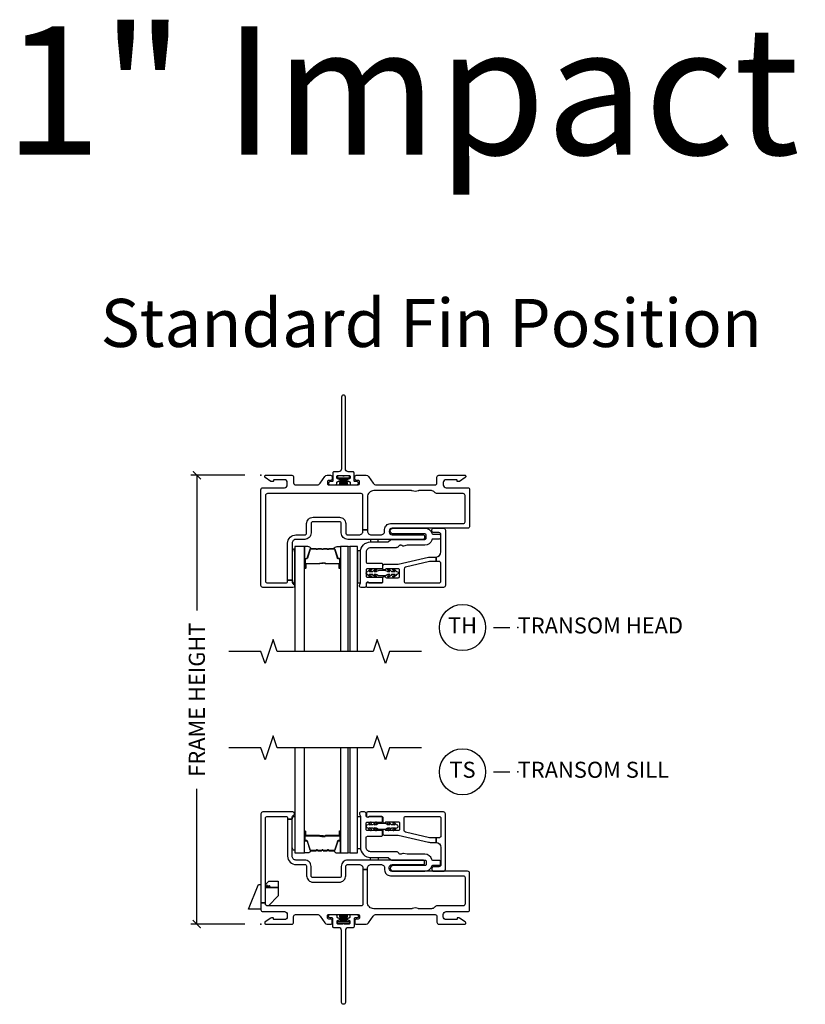
# Model space of a CAD drawing. Units: inches. Extents: x 1 to 165, y 1 to 78.
# Drawn here: x 128 to 140, y 47 to 62 of the extents above; entities that cross this region are included whole.
import ezdxf

# ---------------------------------------------------------------- set-up
doc = ezdxf.new("R2010")
doc.units = ezdxf.units.IN
doc.header["$MEASUREMENT"] = 0
doc.layers.get('Defpoints').update_dxf_attribs({"color": 253})
for name, color, linetype in [('ZP-ANNO-DIMS-DWNLD', 2, 'Continuous'), ('ZP-ANNO-MARK', 9, 'Continuous'), ('ZP-ANNO-TEXT', 255, 'Continuous'), ('ZP-ANNO-TITL', 44, 'Continuous'), ('ZP-SECT-ALUM', 63, 'Continuous'), ('ZP-SECT-FIBG', 130, 'Continuous'), ('ZP-SECT-GLAS', 153, 'Continuous'), ('ZP-SECT-GLAS-PVB', 151, 'Continuous'), ('ZP-SECT-HDWR', 53, 'Continuous'), ('ZP-SECT-SEAL', 8, 'Continuous'), ('ZP-SECT-WSTP', 40, 'Continuous')]:
    doc.layers.add(name, color=color, linetype=linetype)
doc.layers.add('ZP-ANNO-NPLT', color=7, linetype='Continuous', plot=False)
doc.styles.get("Standard").update_dxf_attribs({"font": 'arial.ttf'})
doc.dimstyles.new('Frame Make Height and Width', dxfattribs={"dimtxt": 0.25, "dimasz": 0.125, "dimexe": 0.09375, "dimexo": 0.25, "dimgap": 0.0875, "dimtad": 0, "dimdec": 4, "dimzin": 10, "dimdsep": 46, "dimlunit": 5, "dimtxsty": 'Standard', "dimblk1": 'ARCHTICK', "dimblk2": 'ARCHTICK', "dimsah": 1, "dimcen": 0.09, "dimclrd": 256, "dimclre": 256, "dimclrt": 255, "dimadec": 3, "dimazin": 2, "dimtfac": 0.75, "dimtdec": 4, "dimtofl": 0, "dimtmove": 2, "dimatfit": 3, "dimfxl": 1, "dimfrac": 2, "dimtolj": 1, "dimtzin": 0, "dimlwd": -1, "dimlwe": -1, "dimarcsym": 0})

# ---------------------------------------------------------------- blocks, each defined once
blk = doc.blocks.new('_ArchTick')
at = {"color": 0, "linetype": 'ByBlock', "const_width": 0.15}
blk.add_lwpolyline([(-0.5, -0.5), (0.5, 0.5)], dxfattribs=at)
blk = doc.blocks.new('*D120')
at = {"layer": 'Defpoints', "color": 0, "transparency": 16777216}
for p in [(131, 55), (132, 55), (132, 48)]:
    blk.add_point(p, dxfattribs=at)
at = {"layer": 'ZP-ANNO-DIMS-DWNLD', "transparency": 16777216}
for p, q in [((131.75, 55), (130.906, 55)), ((131, 55), (131, 52.889)), ((131, 48), (131, 50.111)), ((131.75, 48), (130.906, 48))]:
    blk.add_line(p, q, dxfattribs=at)
at = {"layer": 'ZP-ANNO-DIMS-DWNLD', "transparency": 16777216, "xscale": 0.125, "yscale": 0.125, "zscale": 0.125}
for p, rotation in [((131, 55), 90), ((131, 48), 270)]:
    blk.add_blockref('_ArchTick', p, dxfattribs=dict(at, rotation=rotation))
at = {"layer": 'ZP-ANNO-DIMS-DWNLD', "color": 255, "transparency": 16777216, "insert": (131, 51.5), "char_height": 0.25, "attachment_point": 5, "rotation": 90}
blk.add_mtext('\\A1;FRAME HEIGHT', dxfattribs=at)
blk = doc.blocks.new('109DCN - Cut Name Sill Transom (TS)')
at = {"layer": 'ZP-ANNO-NPLT'}
blk.add_point((0, 0), dxfattribs=at)
at = {"layer": 'ZP-ANNO-TITL'}
blk.add_lwpolyline([(-0.09375, 0), (-0.03125, 0)], dxfattribs=at)
blk.add_circle((-0.215, 0), 0.09, dxfattribs=at)
at = {"layer": 'ZP-ANNO-TITL', "char_height": 0.0625}
for s, insert, width, attachment_point in [('TS', (-0.215, 0), 0.1375, 5), ('TRANSOM SILL', (0, 0), 1.125, 4)]:
    blk.add_mtext(s, dxfattribs=dict(at, insert=insert, width=width, attachment_point=attachment_point))
blk = doc.blocks.new('109DCN - Cut Name Head Transom (TH)')
at = {"layer": 'ZP-ANNO-NPLT'}
blk.add_point((0, 0), dxfattribs=at)
at = {"layer": 'ZP-ANNO-TITL'}
blk.add_lwpolyline([(-0.09375, 0), (-0.03125, 0)], dxfattribs=at)
blk.add_circle((-0.215, 0), 0.09, dxfattribs=at)
at = {"layer": 'ZP-ANNO-TITL', "char_height": 0.0625}
for s, insert, width, attachment_point in [('TH', (-0.215, 0), 0.1375, 5), ('TRANSOM HEAD', (0, 0), 1.125, 4)]:
    blk.add_mtext(s, dxfattribs=dict(at, insert=insert, width=width, attachment_point=attachment_point))
blk = doc.blocks.new('112FCD - 786Q Impervia Standard Fin (3.25 in DS 2.0) 0C9Q')
at = {"layer": 'ZP-ANNO-NPLT'}
blk.add_point((0, 0), dxfattribs=at)
at = {"layer": 'ZP-SECT-FIBG'}
blk.add_lwpolyline([(1.315, 1.22, 1), (1.255, 1.22), (1.255, 0.1, -0.414214), (1.21, 0.055), (1.136, 0.055, 0.414214), (1.12, 0.039), (1.12, -0.084, -0.414214), (1.104, -0.1), (1.078, -0.1, 0.317837), (1.05, -0.12, 0.414214), (1.08, -0.15), (1.164, -0.15, 0.414214), (1.18, -0.134), (1.18, -0.116, -0.414214), (1.196, -0.1), (1.2, -0.1, 1), (1.2, -0.055), (1.196, -0.055, -0.414214), (1.18, -0.039), (1.18, -0.021, -0.414214), (1.196, -0.005), (1.275, -0.005, 0.131652), (1.276, -0.01), (1.294, -0.01, 0.131652), (1.295, -0.005), (1.374, -0.005, -0.414214), (1.39, -0.021), (1.39, -0.039, -0.414214), (1.374, -0.055), (1.37, -0.055, 1), (1.37, -0.1), (1.374, -0.1, -0.414214), (1.39, -0.116), (1.39, -0.134, 0.414214), (1.406, -0.15), (1.49, -0.15, 0.414214), (1.52, -0.12, 0.317837), (1.492, -0.1), (1.466, -0.1, -0.414214), (1.45, -0.084), (1.45, 0.039, 0.414214), (1.434, 0.055), (1.36, 0.055, -0.414214), (1.315, 0.1)], format="xyb", close=True, dxfattribs=at)
at = {"layer": 'ZP-SECT-WSTP'}
blk.add_lwpolyline([(1.379, -0.01), (1.192, -0.01), (1.192, -0.04), (1.243, -0.04), (1.223, -0.15), (1.223, -0.15), (1.243, -0.04), (1.258, -0.04), (1.246, -0.15), (1.246, -0.15), (1.258, -0.04), (1.273, -0.04), (1.268, -0.15), (1.268, -0.15), (1.273, -0.04), (1.285, -0.04), (1.285, -0.15), (1.285, -0.15), (1.285, -0.04), (1.297, -0.04), (1.302, -0.15), (1.302, -0.15), (1.297, -0.04), (1.312, -0.04), (1.324, -0.15), (1.324, -0.15), (1.312, -0.04), (1.327, -0.04), (1.347, -0.15), (1.347, -0.15), (1.327, -0.04), (1.379, -0.04)], close=True, dxfattribs=at)
blk = doc.blocks.new('101CS - Vin22 IFG 2.0 DS 3.25 in BF (Impact 1 in 4mm - 7mm IG) F H')
at = {"layer": 'ZP-ANNO-NPLT'}
blk.add_point((0, 0), dxfattribs=at)
at = {"layer": 'ZP-SECT-ALUM'}
blk.add_lwpolyline([(1.222, -1.385), (1.222, -1.447, 1), (1.228, -1.447), (1.228, -1.309, 0.414214), (1.221, -1.302), (1.201, -1.302, -0.329751), (1.19, -1.294), (1.148, -1.154, 0.329751), (1.141, -1.149), (1.061, -1.149, 0.198912), (1.056, -1.152), (1.051, -1.157, -0.414214), (1.037, -1.157), (1.032, -1.152, 0.198912), (1.027, -1.149), (0.975, -1.149, 0.198912), (0.97, -1.152), (0.965, -1.157, -0.414214), (0.951, -1.157), (0.946, -1.152, 0.198912), (0.941, -1.149), (0.888, -1.149, 0.198912), (0.883, -1.152), (0.878, -1.157, -0.414214), (0.865, -1.157), (0.86, -1.152, 0.198912), (0.855, -1.149), (0.775, -1.149, 0.329751), (0.768, -1.154), (0.725, -1.294, -0.329751), (0.714, -1.302), (0.694, -1.302, 0.414214), (0.687, -1.309), (0.687, -1.447, 1), (0.693, -1.447), (0.693, -1.385, -0.414214), (0.703, -1.375), (0.913, -1.375, 0.341999), (0.914, -1.375, -0.341999), (0.918, -1.371), (0.968, -1.371), (0.968, -1.375), (0.919, -1.375, 0.327919), (0.918, -1.376, -0.327919), (0.913, -1.38), (0.703, -1.38, 0.414214), (0.698, -1.385), (0.698, -1.447, -1), (0.683, -1.447), (0.683, -1.309, -0.414214), (0.694, -1.298), (0.714, -1.298, 0.329751), (0.721, -1.293), (0.764, -1.153, -0.329751), (0.775, -1.145), (0.855, -1.145, -0.198912), (0.863, -1.148), (0.868, -1.154, 0.414214), (0.875, -1.154), (0.88, -1.148, -0.198912), (0.888, -1.145), (0.941, -1.145, -0.198912), (0.949, -1.148), (0.954, -1.154, 0.414214), (0.961, -1.154), (0.967, -1.148, -0.198912), (0.975, -1.145), (1.027, -1.145, -0.198912), (1.035, -1.148), (1.041, -1.154, 0.414214), (1.048, -1.154), (1.053, -1.148, -0.198912), (1.061, -1.145), (1.141, -1.145, -0.329751), (1.152, -1.153), (1.195, -1.293, 0.329751), (1.201, -1.298), (1.221, -1.298, -0.414214), (1.233, -1.309), (1.233, -1.447, -1), (1.218, -1.447), (1.218, -1.385, 0.414214), (1.213, -1.38), (1.003, -1.38, -0.414214), (0.998, -1.375), (0.998, -1.373, 0.414214), (0.996, -1.371), (0.948, -1.371), (0.948, -1.366), (0.996, -1.366, -0.414214), (1.002, -1.373), (1.002, -1.375, 0.414214), (1.003, -1.375), (1.213, -1.375, -0.414214)], format="xyb", close=True, dxfattribs=at)
at = {"layer": 'ZP-SECT-FIBG'}
for points in [[(0.1, -0.285, 0.414214), (0.07, -0.315), (0.07, -1.65, 0.414214), (0.1, -1.68), (0.385, -1.68, 0.414214), (0.415, -1.65), (0.415, -1.637), (0.485, -1.637), (0.485, -1.667, 0.323086), (0.506, -1.697, -0.851215), (0.498, -1.75), (0.03, -1.75, -0.414214), (0, -1.72), (0, -0.225, -0.414214), (0.03, -0.195), (0.365, -0.195, 0.414214), (0.41, -0.15), (0.41, -0.115, 0.414214), (0.365, -0.07), (0.205, -0.07, 0.414214), (0.195, -0.08), (0.195, -0.09, -0.414214), (0.185, -0.1), (0.172, -0.1, -0.149451), (0.155, -0.095), (0.067, -0.035, -0.249328), (0.06, -0.023), (0.06, -0.012, -0.414214), (0.073, 0), (0.478, 0, -0.414214), (0.508, -0.03), (0.508, -0.12, 0.414214), (0.538, -0.15), (0.874, -0.15, 0.244679), (0.923, -0.124), (0.997, -0.019, -0.244679), (1.033, 0), (1.085, 0, -0.414214), (1.11, -0.025), (1.11, -0.055, -0.414214), (1.085, -0.08), (1.055, -0.08, 0.414214), (1.035, -0.1), (1.035, -0.13, 0.414214), (1.055, -0.15), (1.515, -0.15, 0.413615), (1.535, -0.13), (1.535, -0.1, 0.414812), (1.515, -0.08), (1.485, -0.08, -0.414213), (1.46, -0.055), (1.46, -0.025, -0.414214), (1.485, 0), (1.639, 0, -0.244698), (1.676, -0.019), (1.749, -0.124, 0.244698), (1.798, -0.15), (2.712, -0.15, 0.414214), (2.742, -0.12), (2.742, -0.03, -0.414214), (2.772, 0), (3.178, 0, -0.414214), (3.19, -0.012), (3.19, -0.023, -0.249328), (3.183, -0.035), (3.095, -0.095, -0.149451), (3.078, -0.1), (3.065, -0.1, -0.414214), (3.055, -0.09), (3.055, -0.08, 0.414214), (3.045, -0.07), (2.885, -0.07, 0.414214), (2.84, -0.115), (2.84, -0.15, 0.414214), (2.885, -0.195), (3.22, -0.195, -0.414214), (3.25, -0.225), (3.25, -0.795, -0.414214), (3.22, -0.825), (2.042, -0.825, 0.414214), (1.997, -0.87), (1.997, -0.885, 0.414214), (2.042, -0.93), (2.527, -0.93, -0.414214), (2.547, -0.95), (2.547, -0.98, -0.414214), (2.527, -1), (1.351, -1, -0.414214), (1.251, -0.9), (1.251, -0.755, 0.414214), (1.221, -0.725), (0.811, -0.725, 0.414214), (0.781, -0.755), (0.781, -0.9, -0.414214), (0.681, -1), (0.545, -1, 0.414214), (0.485, -1.06), (0.485, -1.637), (0.415, -1.637), (0.415, -1.06, -0.414214), (0.545, -0.93), (0.681, -0.93, 0.414214), (0.711, -0.9), (0.711, -0.755, -0.414214), (0.811, -0.655), (1.221, -0.655, -0.414214), (1.321, -0.755), (1.321, -0.9, 0.414214), (1.351, -0.93), (1.529, -0.93, 0.414214), (1.589, -0.87), (1.589, -0.853), (1.659, -0.853), (1.659, -0.87, 0.414214), (1.719, -0.93), (1.867, -0.93, 0.414214), (1.927, -0.87), (1.927, -0.845, -0.414214), (2.017, -0.755), (3.15, -0.755, 0.414214), (3.18, -0.725), (3.18, -0.315, 0.414214), (3.15, -0.285), (2.751, -0.285, -0.230874), (2.703, -0.263, 0.229138), (2.656, -0.24), (2.46, -0.24, 0.118412), (2.448, -0.243, -0.138786), (2.403, -0.252, -0.138786), (2.358, -0.243, 0.118412), (2.346, -0.24), (1.759, -0.24, 0.414214), (1.659, -0.34), (1.659, -0.853), (1.589, -0.853), (1.589, -0.315, 0.414214), (1.559, -0.285)], [(1.561, -1.75, -0.650344), (1.54, -1.703, 0.18602), (1.548, -1.683), (1.548, -1.2, -0.414214), (1.708, -1.04), (1.975, -1.04, 0.198912), (1.989, -1.034), (2.018, -1.006, -0.198912), (2.032, -1), (2.555, -1, 0.414214), (2.575, -0.98), (2.575, -0.935, 0.414214), (2.555, -0.915), (2.06, -0.915, -1), (2.06, -0.825), (2.555, -0.825, -0.336447), (2.66, -0.905, 0.336447), (2.68, -0.92), (2.778, -0.92, -0.414214), (2.798, -0.94), (2.798, -0.975, -0.414214), (2.778, -0.995), (2.68, -0.995, 0.336447), (2.66, -1.01, -0.336447), (2.555, -1.09), (2.284, -1.09, 0.056784), (2.28, -1.091), (2.223, -1.104, -0.234341), (2.197, -1.098, 0.232195), (2.171, -1.092), (2.165, -1.093, 0.198912), (2.146, -1.107), (2.142, -1.113, -0.198912), (2.123, -1.127), (2.111, -1.129, -0.056784), (2.106, -1.13), (1.708, -1.13, 0.414214), (1.638, -1.2), (1.638, -1.35, 0.414214), (1.658, -1.37), (1.875, -1.37, -0.414214), (1.895, -1.39), (1.895, -1.44, -0.414214), (1.875, -1.46), (1.658, -1.46, 0.414214), (1.638, -1.48), (1.638, -1.57, 0.414214), (1.658, -1.59), (1.875, -1.59, -0.414214), (1.895, -1.61), (1.895, -1.66, -0.414214), (1.875, -1.68), (1.696, -1.68, -0.213422), (1.681, -1.673, 0.6885), (1.638, -1.69), (1.638, -1.725, -0.414214), (1.613, -1.75)], [(1.663, -1.75, -0.414214), (1.643, -1.73), (1.643, -1.69, -0.645751), (1.676, -1.675, 0.182676), (1.689, -1.68), (1.881, -1.68, 0.414214), (1.901, -1.66), (1.901, -1.598, -0.767327), (1.938, -1.588, 0.267949), (1.955, -1.598), (2.139, -1.598, 0.414214), (2.159, -1.578), (2.159, -1.478, 0.414214), (2.139, -1.458), (1.955, -1.458, 0.267949), (1.938, -1.468, -0.767327), (1.901, -1.458), (1.901, -1.408, -0.414214), (1.921, -1.388), (2.129, -1.388, 0.056784), (2.138, -1.387), (2.612, -1.278, -0.056784), (2.634, -1.275), (2.724, -1.275, 0.012665), (2.728, -1.275), (2.728, -1.345), (2.634, -1.345, 0.056784), (2.628, -1.346), (2.252, -1.433, 0.349216), (2.229, -1.462), (2.229, -1.65, 0.414214), (2.259, -1.68), (2.773, -1.68, 0.414214), (2.803, -1.65), (2.803, -1.375, 0.414214), (2.773, -1.345), (2.728, -1.345), (2.728, -1.275, 0.399453), (2.803, -1.196), (2.803, -0.925, 0.414214), (2.773, -0.895), (2.688, -0.895, -0.414214), (2.663, -0.87), (2.663, -0.85, -0.414214), (2.688, -0.825), (2.843, -0.825, -0.414214), (2.873, -0.855), (2.873, -1.72, -0.414214), (2.843, -1.75)]]:
    blk.add_lwpolyline(points, format="xyb", close=True, dxfattribs=at)
at = {"layer": 'ZP-SECT-GLAS', "flags": 128}
for points in [[(0.677, -2.75), (0.677, -1.112), (0.525, -1.112), (0.525, -2.75)], [(1.356, -2.75), (1.356, -1.112), (1.239, -1.112), (1.239, -2.75)], [(1.503, -2.75), (1.503, -1.112), (1.386, -1.112), (1.386, -2.75)]]:
    blk.add_lwpolyline(points, dxfattribs=at)
at = {"layer": 'ZP-SECT-GLAS-PVB', "lineweight": 0}
blk.add_lwpolyline([(1.356, -2.75), (1.356, -1.112), (1.386, -1.112), (1.386, -2.75)], dxfattribs=at)
at = {"layer": 'ZP-SECT-SEAL'}
for points in [[(0.764, -1.153, -0.329751), (0.775, -1.145), (0.781, -1.145, 0.300665), (0.729, -1.112), (0.677, -1.112), (0.677, -1.347), (0.683, -1.347), (0.683, -1.309, -0.414214), (0.694, -1.298), (0.714, -1.298, 0.329751), (0.721, -1.293)], [(1.152, -1.153, 0.329751), (1.141, -1.145), (1.135, -1.145, -0.300665), (1.186, -1.112), (1.239, -1.112), (1.239, -1.347), (1.233, -1.347), (1.233, -1.309, 0.414214), (1.221, -1.298), (1.201, -1.298, -0.329751), (1.195, -1.293)], [(0.677, -1.347), (0.683, -1.347), (0.683, -1.447, 0.120168), (0.684, -1.451), (0.677, -1.451)], [(1.239, -1.347), (1.233, -1.347), (1.233, -1.447, -0.120168), (1.232, -1.451), (1.239, -1.451)]]:
    blk.add_lwpolyline(points, format="xyb", close=True, dxfattribs=at)
at = {"layer": 'ZP-SECT-WSTP'}
blk.add_lwpolyline([(1.828, -1), (1.708, -1), (1.708, -1.04), (1.828, -1.04)], close=True, dxfattribs=at)
for points in [[(0.525, -1.16, 0.57735), (0.509, -1.155), (0.501, -1.161, 0.167379), (0.493, -1.176), (0.485, -1.212), (0.485, -1.621), (0.493, -1.658, 0.156872), (0.501, -1.673), (0.509, -1.679, 0.57735), (0.525, -1.673)], [(1.548, -1.2, -0.011155), (1.548, -1.193), (1.548, -1.177), (1.503, -1.177), (1.503, -1.677), (1.548, -1.677)], [(1.663, -1.5, -0.114211), (1.708, -1.462, -1), (1.72, -1.479, 0.011863), (1.686, -1.5), (1.743, -1.5, -0.108459), (1.788, -1.462, -1), (1.8, -1.478, 0.029164), (1.766, -1.5), (1.797, -1.5, 0.131652), (1.807, -1.497), (1.833, -1.483, -0.131652), (1.843, -1.48), (1.932, -1.48, -0.129406), (1.942, -1.483), (1.968, -1.497, 0.129406), (1.978, -1.5), (2.009, -1.5, 0.05901), (1.976, -1.478, -1), (1.988, -1.462, -0.118212), (2.033, -1.5), (2.089, -1.5, 0.060212), (2.056, -1.479, -1), (2.068, -1.462, -0.120719), (2.113, -1.5, -1), (2.113, -1.55, -0.120719), (2.068, -1.588, -1), (2.056, -1.571, 0.036762), (2.089, -1.55), (2.033, -1.55, -0.118212), (1.988, -1.588, -1), (1.976, -1.572, 0.060895), (2.009, -1.55), (1.978, -1.55, 0.131652), (1.968, -1.553), (1.943, -1.567, -0.131652), (1.933, -1.57), (1.843, -1.57, -0.129406), (1.833, -1.567), (1.807, -1.553, 0.129406), (1.797, -1.55), (1.766, -1.55, 0.079013), (1.8, -1.572, -1), (1.788, -1.588, -0.111676), (1.743, -1.55), (1.686, -1.55, 0.057684), (1.72, -1.571, -1), (1.708, -1.588, -0.110945), (1.663, -1.55, -1)]]:
    blk.add_lwpolyline(points, format="xyb", close=True, dxfattribs=at)
blk = doc.blocks.new('101CS - Vin22 IFG 2.0 DS 3.25 in BF (Impact 1 in 4mm - 7mm IG) F S')
at = {"layer": 'ZP-ANNO-NPLT'}
blk.add_point((0, 0), dxfattribs=at)
at = {"layer": 'ZP-SECT-ALUM'}
blk.add_lwpolyline([(1.222, 1.385), (1.222, 1.447, -1), (1.228, 1.447), (1.228, 1.309, -0.414214), (1.221, 1.302), (1.201, 1.302, 0.329751), (1.19, 1.294), (1.148, 1.154, -0.329751), (1.141, 1.149), (1.061, 1.149, -0.198912), (1.056, 1.152), (1.051, 1.157, 0.414214), (1.037, 1.157), (1.032, 1.152, -0.198912), (1.027, 1.149), (0.975, 1.149, -0.198912), (0.97, 1.152), (0.965, 1.157, 0.414214), (0.951, 1.157), (0.946, 1.152, -0.198912), (0.941, 1.149), (0.888, 1.149, -0.198912), (0.883, 1.152), (0.878, 1.157, 0.414214), (0.865, 1.157), (0.86, 1.152, -0.198912), (0.855, 1.149), (0.775, 1.149, -0.329751), (0.768, 1.154), (0.725, 1.294, 0.329751), (0.714, 1.302), (0.694, 1.302, -0.414214), (0.687, 1.309), (0.687, 1.447, -1), (0.693, 1.447), (0.693, 1.385, 0.414214), (0.703, 1.375), (0.913, 1.375, -0.341999), (0.914, 1.375, 0.341999), (0.918, 1.371), (0.968, 1.371), (0.968, 1.375), (0.919, 1.375, -0.327919), (0.918, 1.376, 0.327919), (0.913, 1.38), (0.703, 1.38, -0.414214), (0.698, 1.385), (0.698, 1.447, 1), (0.683, 1.447), (0.683, 1.309, 0.414214), (0.694, 1.298), (0.714, 1.298, -0.329751), (0.721, 1.293), (0.764, 1.153, 0.329751), (0.775, 1.145), (0.855, 1.145, 0.198912), (0.863, 1.148), (0.868, 1.154, -0.414214), (0.875, 1.154), (0.88, 1.148, 0.198912), (0.888, 1.145), (0.941, 1.145, 0.198912), (0.949, 1.148), (0.954, 1.154, -0.414214), (0.961, 1.154), (0.967, 1.148, 0.198912), (0.975, 1.145), (1.027, 1.145, 0.198912), (1.035, 1.148), (1.041, 1.154, -0.414214), (1.048, 1.154), (1.053, 1.148, 0.198912), (1.061, 1.145), (1.141, 1.145, 0.329751), (1.152, 1.153), (1.195, 1.293, -0.329751), (1.201, 1.298), (1.221, 1.298, 0.414214), (1.233, 1.309), (1.233, 1.447, 1), (1.218, 1.447), (1.218, 1.385, -0.414214), (1.213, 1.38), (1.003, 1.38, 0.414214), (0.998, 1.375), (0.998, 1.373, -0.414214), (0.996, 1.371), (0.948, 1.371), (0.948, 1.366), (0.996, 1.366, 0.414214), (1.002, 1.373), (1.002, 1.375, -0.414214), (1.003, 1.375), (1.213, 1.375, 0.414214)], format="xyb", close=True, dxfattribs=at)
at = {"layer": 'ZP-SECT-FIBG'}
for points in [[(0.1, 0.285, -0.414214), (0.07, 0.315), (0.07, 1.65, -0.414214), (0.1, 1.68), (0.385, 1.68, -0.414214), (0.415, 1.65), (0.415, 1.637), (0.485, 1.637), (0.485, 1.667, -0.323086), (0.506, 1.697, 0.851215), (0.498, 1.75), (0.03, 1.75, 0.414214), (0, 1.72), (0, 0.225, 0.414214), (0.03, 0.195), (0.365, 0.195, -0.414214), (0.41, 0.15), (0.41, 0.115, -0.414214), (0.365, 0.07), (0.205, 0.07, -0.414214), (0.195, 0.08), (0.195, 0.09, 0.414214), (0.185, 0.1), (0.172, 0.1, 0.149451), (0.155, 0.095), (0.067, 0.035, 0.249328), (0.06, 0.023), (0.06, 0.012, 0.414214), (0.073, 0), (0.478, 0, 0.414214), (0.508, 0.03), (0.508, 0.12, -0.414214), (0.538, 0.15), (0.874, 0.15, -0.244679), (0.923, 0.124), (0.997, 0.019, 0.244679), (1.033, 0), (1.085, 0, 0.414214), (1.11, 0.025), (1.11, 0.055, 0.414214), (1.085, 0.08), (1.055, 0.08, -0.414214), (1.035, 0.1), (1.035, 0.13, -0.414214), (1.055, 0.15), (1.515, 0.15, -0.413615), (1.535, 0.13), (1.535, 0.1, -0.414812), (1.515, 0.08), (1.485, 0.08, 0.414213), (1.46, 0.055), (1.46, 0.025, 0.414214), (1.485, 0), (1.639, 0, 0.244698), (1.676, 0.019), (1.749, 0.124, -0.244698), (1.798, 0.15), (2.712, 0.15, -0.414214), (2.742, 0.12), (2.742, 0.03, 0.414214), (2.772, 0), (3.178, 0, 0.414214), (3.19, 0.012), (3.19, 0.023, 0.249328), (3.183, 0.035), (3.095, 0.095, 0.149451), (3.078, 0.1), (3.065, 0.1, 0.414214), (3.055, 0.09), (3.055, 0.08, -0.414214), (3.045, 0.07), (2.885, 0.07, -0.414214), (2.84, 0.115), (2.84, 0.15, -0.414214), (2.885, 0.195), (3.22, 0.195, 0.414214), (3.25, 0.225), (3.25, 0.795, 0.414214), (3.22, 0.825), (2.042, 0.825, -0.414214), (1.997, 0.87), (1.997, 0.885, -0.414214), (2.042, 0.93), (2.527, 0.93, 0.414214), (2.547, 0.95), (2.547, 0.98, 0.414214), (2.527, 1), (1.351, 1, 0.414214), (1.251, 0.9), (1.251, 0.755, -0.414214), (1.221, 0.725), (0.811, 0.725, -0.414214), (0.781, 0.755), (0.781, 0.9, 0.414214), (0.681, 1), (0.545, 1, -0.414214), (0.485, 1.06), (0.485, 1.637), (0.415, 1.637), (0.415, 1.06, 0.414214), (0.545, 0.93), (0.681, 0.93, -0.414214), (0.711, 0.9), (0.711, 0.755, 0.414214), (0.811, 0.655), (1.221, 0.655, 0.414214), (1.321, 0.755), (1.321, 0.9, -0.414214), (1.351, 0.93), (1.529, 0.93, -0.414214), (1.589, 0.87), (1.589, 0.853), (1.659, 0.853), (1.659, 0.87, -0.414214), (1.719, 0.93), (1.867, 0.93, -0.414214), (1.927, 0.87), (1.927, 0.845, 0.414214), (2.017, 0.755), (3.15, 0.755, -0.414214), (3.18, 0.725), (3.18, 0.315, -0.414214), (3.15, 0.285), (2.751, 0.285, 0.230874), (2.703, 0.263, -0.229138), (2.656, 0.24), (2.46, 0.24, -0.118412), (2.448, 0.243, 0.138786), (2.403, 0.252, 0.138786), (2.358, 0.243, -0.118412), (2.346, 0.24), (1.759, 0.24, -0.414214), (1.659, 0.34), (1.659, 0.853), (1.589, 0.853), (1.589, 0.315, -0.414214), (1.559, 0.285)], [(1.561, 1.75, 0.650344), (1.54, 1.703, -0.18602), (1.548, 1.683), (1.548, 1.2, 0.414214), (1.708, 1.04), (1.975, 1.04, -0.198912), (1.989, 1.034), (2.018, 1.006, 0.198912), (2.032, 1), (2.555, 1, -0.414214), (2.575, 0.98), (2.575, 0.935, -0.414214), (2.555, 0.915), (2.06, 0.915, 1), (2.06, 0.825), (2.555, 0.825, 0.336447), (2.66, 0.905, -0.336447), (2.68, 0.92), (2.778, 0.92, 0.414214), (2.798, 0.94), (2.798, 0.975, 0.414214), (2.778, 0.995), (2.68, 0.995, -0.336447), (2.66, 1.01, 0.336447), (2.555, 1.09), (2.284, 1.09, -0.056784), (2.28, 1.091), (2.223, 1.104, 0.234341), (2.197, 1.098, -0.232195), (2.171, 1.092), (2.165, 1.093, -0.198912), (2.146, 1.107), (2.142, 1.113, 0.198912), (2.123, 1.127), (2.111, 1.129, 0.056784), (2.106, 1.13), (1.708, 1.13, -0.414214), (1.638, 1.2), (1.638, 1.35, -0.414214), (1.658, 1.37), (1.875, 1.37, 0.414214), (1.895, 1.39), (1.895, 1.44, 0.414214), (1.875, 1.46), (1.658, 1.46, -0.414214), (1.638, 1.48), (1.638, 1.57, -0.414214), (1.658, 1.59), (1.875, 1.59, 0.414214), (1.895, 1.61), (1.895, 1.66, 0.414214), (1.875, 1.68), (1.696, 1.68, 0.213422), (1.681, 1.673, -0.6885), (1.638, 1.69), (1.638, 1.725, 0.414214), (1.613, 1.75)], [(1.663, 1.75, 0.414214), (1.643, 1.73), (1.643, 1.69, 0.645751), (1.676, 1.675, -0.182676), (1.689, 1.68), (1.881, 1.68, -0.414214), (1.901, 1.66), (1.901, 1.598, 0.767327), (1.938, 1.588, -0.267949), (1.955, 1.598), (2.139, 1.598, -0.414214), (2.159, 1.578), (2.159, 1.478, -0.414214), (2.139, 1.458), (1.955, 1.458, -0.267949), (1.938, 1.468, 0.767327), (1.901, 1.458), (1.901, 1.408, 0.414214), (1.921, 1.388), (2.129, 1.388, -0.056784), (2.138, 1.387), (2.612, 1.278, 0.056784), (2.634, 1.275), (2.724, 1.275, -0.012665), (2.728, 1.275), (2.728, 1.345), (2.634, 1.345, -0.056784), (2.628, 1.346), (2.252, 1.433, -0.349216), (2.229, 1.462), (2.229, 1.65, -0.414214), (2.259, 1.68), (2.773, 1.68, -0.414214), (2.803, 1.65), (2.803, 1.375, -0.414214), (2.773, 1.345), (2.728, 1.345), (2.728, 1.275, -0.399453), (2.803, 1.196), (2.803, 0.925, -0.414214), (2.773, 0.895), (2.688, 0.895, 0.414214), (2.663, 0.87), (2.663, 0.85, 0.414214), (2.688, 0.825), (2.843, 0.825, 0.414214), (2.873, 0.855), (2.873, 1.72, 0.414214), (2.843, 1.75)]]:
    blk.add_lwpolyline(points, format="xyb", close=True, dxfattribs=at)
at = {"layer": 'ZP-SECT-GLAS', "flags": 128}
for points in [[(0.525, 2.75), (0.525, 1.112), (0.677, 1.112), (0.677, 2.75)], [(1.239, 2.75), (1.239, 1.112), (1.356, 1.112), (1.356, 2.75)], [(1.386, 2.75), (1.386, 1.112), (1.503, 1.112), (1.503, 2.75)]]:
    blk.add_lwpolyline(points, dxfattribs=at)
at = {"layer": 'ZP-SECT-GLAS-PVB', "lineweight": 0}
blk.add_lwpolyline([(1.386, 2.75), (1.386, 1.112), (1.356, 1.112), (1.356, 2.75)], dxfattribs=at)
at = {"layer": 'ZP-SECT-HDWR'}
blk.add_lwpolyline([(-0.196, 0.235), (-0.045, 0.607, -0.305731), (-0.027, 0.62), (0, 0.62), (0, 0.331), (0.07, 0.331), (0.07, 0.57), (0.27, 0.57), (0.15, 0.57), (0.135, 0.598, 0.778465), (0.126, 0.595), (0.126, 0.57), (0.125, 0.57), (0.11, 0.598, 0.778465), (0.1, 0.595), (0.1, 0.57), (0.099, 0.57), (0.084, 0.598, 0.778465), (0.075, 0.595), (0.075, 0.59), (0.07, 0.59), (0.075, 0.59), (0.075, 0.595, -0.414214), (0.08, 0.6), (0.08, 0.63), (0.12, 0.67), (0.27, 0.67), (0.27, 0.439), (0.116, 0.285), (0.1, 0.285, -0.414214), (0.07, 0.315), (0.07, 0.331), (0, 0.331), (0, 0.235)], format="xyb", close=True, dxfattribs=at)
at = {"layer": 'ZP-SECT-SEAL'}
for points in [[(0.677, 1.347), (0.683, 1.347), (0.683, 1.447, -0.120168), (0.684, 1.451), (0.677, 1.451)], [(1.239, 1.347), (1.233, 1.347), (1.233, 1.447, 0.120168), (1.232, 1.451), (1.239, 1.451)], [(0.764, 1.153, 0.329751), (0.775, 1.145), (0.781, 1.145, -0.300665), (0.729, 1.112), (0.677, 1.112), (0.677, 1.347), (0.683, 1.347), (0.683, 1.309, 0.414214), (0.694, 1.298), (0.714, 1.298, -0.329751), (0.721, 1.293)], [(1.152, 1.153, -0.329751), (1.141, 1.145), (1.135, 1.145, 0.300665), (1.186, 1.112), (1.239, 1.112), (1.239, 1.347), (1.233, 1.347), (1.233, 1.309, -0.414214), (1.221, 1.298), (1.201, 1.298, 0.329751), (1.195, 1.293)]]:
    blk.add_lwpolyline(points, format="xyb", close=True, dxfattribs=at)
at = {"layer": 'ZP-SECT-WSTP'}
for points in [[(0.525, 1.16, -0.57735), (0.509, 1.155), (0.501, 1.161, -0.167379), (0.493, 1.176), (0.485, 1.212), (0.485, 1.621), (0.493, 1.658, -0.156872), (0.501, 1.673), (0.509, 1.679, -0.57735), (0.525, 1.673)], [(1.548, 1.2, 0.011155), (1.548, 1.193), (1.548, 1.177), (1.503, 1.177), (1.503, 1.677), (1.548, 1.677)], [(1.663, 1.5, 0.114211), (1.708, 1.462, 1), (1.72, 1.479, -0.011863), (1.686, 1.5), (1.743, 1.5, 0.108459), (1.788, 1.462, 1), (1.8, 1.478, -0.029164), (1.766, 1.5), (1.797, 1.5, -0.131652), (1.807, 1.497), (1.833, 1.483, 0.131652), (1.843, 1.48), (1.932, 1.48, 0.129406), (1.942, 1.483), (1.968, 1.497, -0.129406), (1.978, 1.5), (2.009, 1.5, -0.05901), (1.976, 1.478, 1), (1.988, 1.462, 0.118212), (2.033, 1.5), (2.089, 1.5, -0.060212), (2.056, 1.479, 1), (2.068, 1.462, 0.120719), (2.113, 1.5, 1), (2.113, 1.55, 0.120719), (2.068, 1.588, 1), (2.056, 1.571, -0.036762), (2.089, 1.55), (2.033, 1.55, 0.118212), (1.988, 1.588, 1), (1.976, 1.572, -0.060895), (2.009, 1.55), (1.978, 1.55, -0.131652), (1.968, 1.553), (1.943, 1.567, 0.131652), (1.933, 1.57), (1.843, 1.57, 0.129406), (1.833, 1.567), (1.807, 1.553, -0.129406), (1.797, 1.55), (1.766, 1.55, -0.079013), (1.8, 1.572, 1), (1.788, 1.588, 0.111676), (1.743, 1.55), (1.686, 1.55, -0.057684), (1.72, 1.571, 1), (1.708, 1.588, 0.110945), (1.663, 1.55, 1)]]:
    blk.add_lwpolyline(points, format="xyb", close=True, dxfattribs=at)
blk.add_lwpolyline([(1.828, 1), (1.708, 1), (1.708, 1.04), (1.828, 1.04)], close=True, dxfattribs=at)

msp = doc.modelspace()

# ---------------------------------------------------------------- linework, layer by layer
at = {"layer": 'ZP-ANNO-MARK'}
for points in [[(134.5, 52.25), (134, 52.25), (133.9375, 52.0625), (133.8125, 52.4375), (133.75, 52.25), (132.25, 52.25), (132.1875, 52.4375), (132.0625, 52.0625), (132, 52.25), (131.5, 52.25)], [(134.5, 50.75), (134, 50.75), (133.9375, 50.5625), (133.8125, 50.9375), (133.75, 50.75), (132.25, 50.75), (132.1875, 50.9375), (132.0625, 50.5625), (132, 50.75), (131.5, 50.75)]]:
    msp.add_lwpolyline(points, dxfattribs=at)

# ---------------------------------------------------------------- block references
for name, p in [('112FCD - 786Q Impervia Standard Fin (3.25 in DS 2.0) 0C9Q', (132, 55)), ('101CS - Vin22 IFG 2.0 DS 3.25 in BF (Impact 1 in 4mm - 7mm IG) F H', (132, 55)), ('101CS - Vin22 IFG 2.0 DS 3.25 in BF (Impact 1 in 4mm - 7mm IG) F S', (132, 48))]:
    msp.add_blockref(name, p)
at = {"xscale": 4, "yscale": 4, "zscale": 4}
for name, p in [('109DCN - Cut Name Head Transom (TH)', (136, 52.625)), ('109DCN - Cut Name Sill Transom (TS)', (136, 50.375))]:
    msp.add_blockref(name, p, dxfattribs=at)
at = {"yscale": -1}
msp.add_blockref('112FCD - 786Q Impervia Standard Fin (3.25 in DS 2.0) 0C9Q', (132, 48), dxfattribs=at)

# ---------------------------------------------------------------- texts
at = {"layer": 'ZP-ANNO-TEXT'}
for s, height, p in [('1" Impact 4mm 7mm IG', 2, (128, 60)), ('Standard Fin Position', 0.75, (129.5, 57))]:
    msp.add_text(s, height=height, dxfattribs=at).set_placement(p)

# ---------------------------------------------------------------- dimensions: what is measured, and where the dimension line sits
at = {"layer": 'ZP-ANNO-DIMS-DWNLD'}
dim = msp.add_linear_dim(base=(131, 55), p1=(132, 48), p2=(132, 55), angle=90, text='FRAME HEIGHT', dimstyle='Frame Make Height and Width', override={"dimscale": 1, "dimlfac": 1, "dimpost": '"\\X'}, dxfattribs=at)
dim.commit()
dim.dimension.update_dxf_attribs({"geometry": '*D120', "text_midpoint": (131, 51.5)})

doc.saveas('drawing.dxf')
